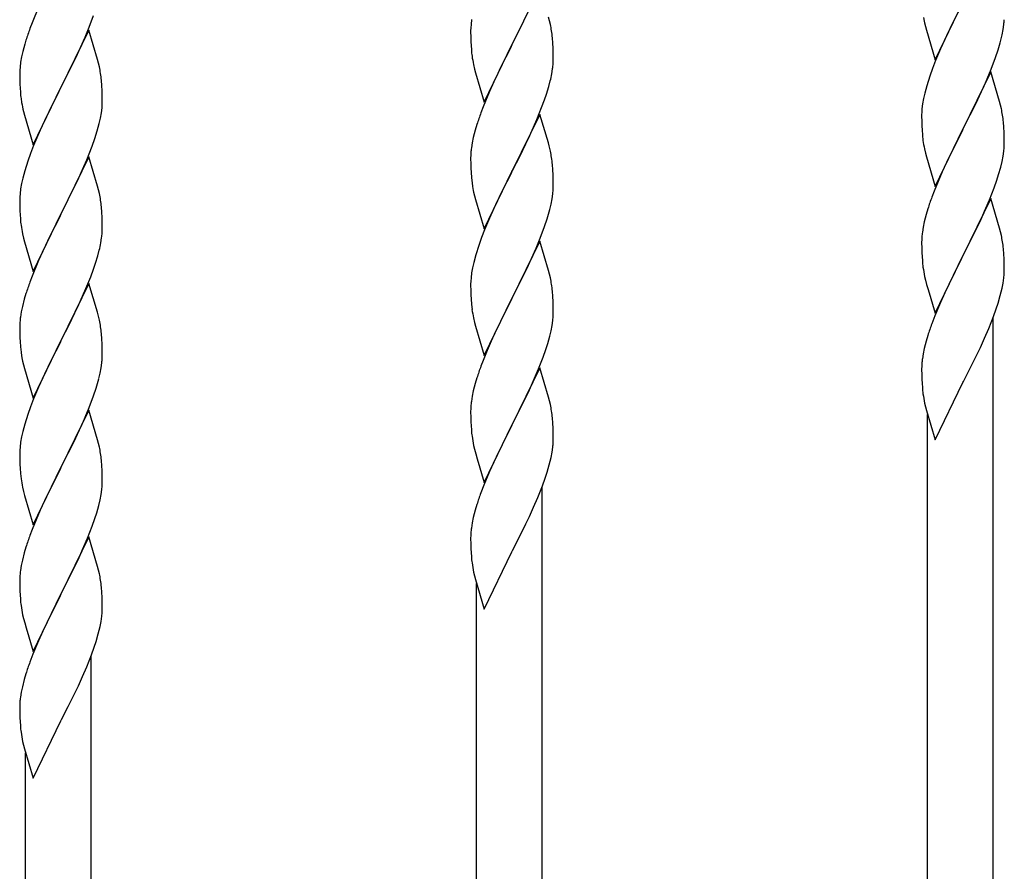
# Model space of a CAD drawing. Units: millimetres. Extents: x 250 to 8280, y 75 to 5795.
# Drawn here: x 7042 to 7298, y 4514 to 4735 of the extents above; entities that cross this region are included whole.
import ezdxf

# ---------------------------------------------------------------- set-up
doc = ezdxf.new("R2010")
doc.units = ezdxf.units.MM
doc.layers.add('YKK_A1', color=4, linetype='Continuous', lineweight=30)

msp = doc.modelspace()

# ---------------------------------------------------------------- linework, layer by layer
at = {"layer": 'YKK_A1', "linetype": 'Continuous', "ltscale": 0.5}
for p, q in [((7177.04, 4743.24), (7169.81, 4728.39)), ((7279.59, 4724.54), (7286.81, 4739.41)), ((7286.65, 4739.08), (7284.3, 4734.42)), ((7046.98, 4738.18), (7045.31, 4734.14)), ((7060.12, 4732.96), (7061.25, 4736)), ((7169.98, 4728.72), (7174.09, 4737.03)), ((7045.31, 4734.14), (7044.74, 4732.62)), ((7159.18, 4733.68), (7159.12, 4732.86)), ((7159.34, 4734.98), (7159.18, 4733.68)), ((7179.55, 4734.64), (7179.3, 4735.6)), ((7179.77, 4733.7), (7179.55, 4734.64)), ((7276.58, 4735.51), (7276.76, 4734.56)), ((7276.76, 4734.56), (7276.86, 4734.09)), ((7276.86, 4734.09), (7277.07, 4733.15)), ((7284.3, 4734.42), (7282.54, 4730.77)), ((7297.22, 4732.37), (7297.41, 4733.68)), ((7060.04, 4732.23), (7052.81, 4717.37)), ((7059.08, 4730.43), (7060.12, 4732.96)), ((7062.3, 4724.59), (7060.04, 4732.23)), ((7159.12, 4732.86), (7159.09, 4732.06)), ((7159.09, 4732.06), (7159.11, 4730.19)), ((7277.07, 4733.15), (7277.32, 4732.19)), ((7277.32, 4732.19), (7279.59, 4724.54)), ((7282.54, 4730.77), (7282.09, 4729.8)), ((7296.62, 4729.59), (7296.95, 4731)), ((7296.95, 4731), (7297.22, 4732.37)), ((7043.41, 4728.63), (7042.89, 4726.71)), ((7043.71, 4729.62), (7043.41, 4728.63)), ((7057.09, 4726.01), (7058.64, 4729.43)), ((7058.64, 4729.43), (7059.08, 4730.43)), ((7159.11, 4730.19), (7159.14, 4729.18)), ((7159.14, 4729.18), (7159.19, 4728.24)), ((7159.19, 4728.24), (7159.27, 4727.08)), ((7162.59, 4713.53), (7169.81, 4728.39)), ((7169.81, 4728.39), (7169.47, 4727.72)), ((7169.81, 4728.39), (7169.98, 4728.72)), ((7180.42, 4728.84), (7180.31, 4730.25)), ((7180.48, 4727.59), (7180.42, 4728.84)), ((7282.09, 4729.8), (7280.98, 4727.34)), ((7042.89, 4726.71), (7042.58, 4725.31)), ((7056.2, 4724.14), (7057.09, 4726.01)), ((7169.47, 4727.72), (7166.86, 4722.52)), ((7180.53, 4725.87), (7180.48, 4727.59)), ((7180.53, 4724.72), (7180.53, 4725.87)), ((7280.98, 4727.34), (7279.71, 4724.32)), ((7295.25, 4725.16), (7295.92, 4727.16)), ((7042.34, 4723.96), (7042.18, 4722.66)), ((7042.58, 4725.31), (7042.34, 4723.96)), ((7054.7, 4721.09), (7056.2, 4724.14)), ((7062.55, 4723.63), (7062.3, 4724.59)), ((7062.77, 4722.69), (7062.55, 4723.63)), ((7159.81, 4723.31), (7160.07, 4722.13)), ((7279.71, 4724.32), (7278.92, 4722.29)), ((7294.12, 4722.13), (7295.25, 4725.16)), ((7042.12, 4721.83), (7042.09, 4721.03)), ((7042.09, 4721.03), (7042.11, 4719.17)), ((7042.18, 4722.66), (7042.12, 4721.83)), ((7052.98, 4717.7), (7054.7, 4721.09)), ((7160.07, 4722.13), (7160.32, 4721.17)), ((7160.32, 4721.17), (7162.59, 4713.53)), ((7166.86, 4722.52), (7165.76, 4720.22)), ((7180.14, 4720.9), (7180.35, 4722.23)), ((7278.92, 4722.29), (7278.2, 4720.28)), ((7294.04, 4721.39), (7286.81, 4706.53)), ((7293.08, 4719.6), (7294.12, 4722.13)), ((7296.3, 4713.75), (7294.04, 4721.39)), ((7042.11, 4719.17), (7042.14, 4718.16)), ((7042.14, 4718.16), (7042.19, 4717.22)), ((7063.42, 4717.82), (7063.31, 4719.24)), ((7165.09, 4718.79), (7163.98, 4716.33)), ((7165.76, 4720.22), (7165.09, 4718.79)), ((7179.36, 4717.61), (7179.74, 4719.05)), ((7278.2, 4720.28), (7277.41, 4717.8)), ((7291.09, 4715.18), (7292.64, 4718.6)), ((7292.64, 4718.6), (7293.08, 4719.6)), ((7042.19, 4717.22), (7042.27, 4716.06)), ((7045.59, 4702.51), (7052.81, 4717.37)), ((7052.29, 4716.35), (7049.65, 4711.06)), ((7052.81, 4717.37), (7052.29, 4716.35)), ((7052.81, 4717.37), (7052.98, 4717.7)), ((7063.48, 4716.58), (7063.42, 4717.82)), ((7063.53, 4714.85), (7063.48, 4716.58)), ((7163.98, 4716.33), (7162.31, 4712.29)), ((7178.25, 4714.14), (7178.76, 4715.64)), ((7178.76, 4715.64), (7179.36, 4717.61)), ((7276.89, 4715.87), (7276.58, 4714.47)), ((7277.41, 4717.8), (7276.89, 4715.87)), ((7042.44, 4714.47), (7042.58, 4713.48)), ((7063.45, 4712.08), (7063.51, 4712.91)), ((7063.51, 4712.91), (7063.53, 4713.71)), ((7063.53, 4713.71), (7063.53, 4714.85)), ((7177.51, 4712.12), (7178.25, 4714.14)), ((7276.34, 4713.12), (7276.18, 4711.83)), ((7276.58, 4714.47), (7276.34, 4713.12)), ((7288.7, 4710.25), (7290.2, 4713.31)), ((7290.2, 4713.31), (7291.09, 4715.18)), ((7296.55, 4712.79), (7296.3, 4713.75)), ((7043.07, 4711.11), (7043.32, 4710.16)), ((7049.65, 4711.06), (7048.54, 4708.73)), ((7063.05, 4709.43), (7063.29, 4710.78)), ((7063.29, 4710.78), (7063.45, 4712.08)), ((7162.31, 4712.29), (7161.74, 4710.77)), ((7177.04, 4710.38), (7169.81, 4695.52)), ((7176.29, 4709.09), (7177.51, 4712.12)), ((7179.24, 4702.98), (7177.04, 4710.38)), ((7276.12, 4711), (7276.09, 4710.2)), ((7276.18, 4711.83), (7276.12, 4711)), ((7296.77, 4711.85), (7296.55, 4712.79)), ((7043.32, 4710.16), (7045.59, 4702.51)), ((7048.54, 4708.73), (7047.42, 4706.31)), ((7062.22, 4706.11), (7062.74, 4708.03)), ((7062.74, 4708.03), (7063.05, 4709.43)), ((7160.71, 4707.77), (7160.27, 4706.3)), ((7175.43, 4707.08), (7176.29, 4709.09)), ((7276.09, 4710.2), (7276.11, 4708.34)), ((7276.11, 4708.34), (7276.14, 4707.33)), ((7286.98, 4706.86), (7288.7, 4710.25)), ((7297.42, 4706.99), (7297.31, 4708.4)), ((7047.42, 4706.31), (7045.71, 4702.29)), ((7061.6, 4704.13), (7062.22, 4706.11)), ((7160.27, 4706.3), (7159.78, 4704.39)), ((7174.09, 4704.16), (7175.43, 4707.08)), ((7276.14, 4707.33), (7276.19, 4706.39)), ((7276.19, 4706.39), (7276.29, 4704.94)), ((7279.59, 4691.67), (7286.81, 4706.53)), ((7286.65, 4706.2), (7283.65, 4700.22)), ((7286.81, 4706.53), (7286.65, 4706.2)), ((7286.81, 4706.53), (7286.98, 4706.86)), ((7297.48, 4705.74), (7297.42, 4706.99)), ((7297.53, 4704.02), (7297.48, 4705.74)), ((7060.89, 4702.12), (7061.6, 4704.13)), ((7159.49, 4703), (7159.27, 4701.67)), ((7159.78, 4704.39), (7159.49, 4703)), ((7171.91, 4699.65), (7173.42, 4702.75)), ((7173.42, 4702.75), (7174.09, 4704.16)), ((7179.43, 4702.25), (7179.24, 4702.98)), ((7276.29, 4704.94), (7276.44, 4703.63)), ((7297.51, 4702.07), (7297.53, 4702.87)), ((7297.53, 4702.87), (7297.53, 4704.02)), ((7044.92, 4700.26), (7044.2, 4698.25)), ((7045.71, 4702.29), (7044.92, 4700.26)), ((7059.5, 4698.57), (7060.89, 4702.12)), ((7159.14, 4700.39), (7159.1, 4699.58)), ((7179.77, 4700.84), (7179.43, 4702.25)), ((7276.81, 4701.45), (7277.07, 4700.28)), ((7277.07, 4700.28), (7277.32, 4699.32)), ((7283.65, 4700.22), (7282.54, 4697.9)), ((7297.22, 4699.5), (7297.41, 4700.82)), ((7044.2, 4698.25), (7043.41, 4695.77)), ((7060.04, 4699.36), (7052.81, 4684.5)), ((7058.43, 4696.07), (7059.5, 4698.57)), ((7062.3, 4691.71), (7060.04, 4699.36)), ((7159.1, 4699.58), (7159.09, 4699.18)), ((7159.09, 4699.18), (7159.11, 4697.32)), ((7169.98, 4695.85), (7171.91, 4699.65)), ((7277.32, 4699.32), (7279.59, 4691.67)), ((7282.54, 4697.9), (7281.42, 4695.47)), ((7296.62, 4696.72), (7296.95, 4698.13)), ((7296.95, 4698.13), (7297.22, 4699.5)), ((7043.41, 4695.77), (7042.89, 4693.84)), ((7057.09, 4693.14), (7058.43, 4696.07)), ((7159.11, 4697.32), (7159.14, 4696.31)), ((7159.14, 4696.31), (7159.19, 4695.37)), ((7159.19, 4695.37), (7159.29, 4693.93)), ((7162.59, 4680.66), (7169.81, 4695.52)), ((7169.65, 4695.19), (7167.3, 4690.53)), ((7169.81, 4695.52), (7169.65, 4695.19)), ((7169.81, 4695.52), (7169.98, 4695.85)), ((7180.42, 4695.97), (7180.31, 4697.38)), ((7180.48, 4694.73), (7180.42, 4695.97)), ((7281.42, 4695.47), (7280.34, 4692.97)), ((7296.07, 4694.78), (7296.62, 4696.72)), ((7042.58, 4692.45), (7042.34, 4691.09)), ((7042.89, 4693.84), (7042.58, 4692.45)), ((7052.98, 4684.83), (7057.09, 4693.14)), ((7159.29, 4693.93), (7159.44, 4692.62)), ((7159.44, 4692.62), (7159.58, 4691.63)), ((7180.53, 4693), (7180.48, 4694.73)), ((7180.53, 4691.85), (7180.53, 4693)), ((7280.34, 4692.97), (7279.31, 4690.44)), ((7294.89, 4691.28), (7295.6, 4693.29)), ((7295.6, 4693.29), (7296.07, 4694.78)), ((7042.34, 4691.09), (7042.18, 4689.8)), ((7062.55, 4690.76), (7062.3, 4691.71)), ((7062.77, 4689.82), (7062.55, 4690.76)), ((7159.58, 4691.63), (7159.76, 4690.67)), ((7159.76, 4690.67), (7159.86, 4690.2)), ((7159.86, 4690.2), (7160.07, 4689.26)), ((7167.3, 4690.53), (7165.54, 4686.88)), ((7180.51, 4691.05), (7180.53, 4691.85)), ((7279.31, 4690.44), (7278.74, 4688.92)), ((7293.71, 4688.24), (7294.89, 4691.28)), ((7042.12, 4688.97), (7042.09, 4688.17)), ((7042.09, 4688.17), (7042.11, 4686.31)), ((7042.18, 4689.8), (7042.12, 4688.97)), ((7160.07, 4689.26), (7160.32, 4688.31)), ((7160.32, 4688.31), (7162.59, 4680.66)), ((7179.95, 4687.12), (7180.22, 4688.48)), ((7180.22, 4688.48), (7180.41, 4689.8)), ((7294.04, 4688.52), (7286.81, 4673.66)), ((7292.43, 4685.23), (7293.71, 4688.24)), ((7296.3, 4680.88), (7294.04, 4688.52)), ((7042.11, 4686.31), (7042.14, 4685.3)), ((7042.14, 4685.3), (7042.19, 4684.36)), ((7052.81, 4684.5), (7052.98, 4684.83)), ((7063.42, 4684.95), (7063.31, 4686.37)), ((7063.48, 4683.71), (7063.42, 4684.95)), ((7165.09, 4685.92), (7163.98, 4683.46)), ((7165.54, 4686.88), (7165.09, 4685.92)), ((7179.62, 4685.7), (7179.95, 4687.12)), ((7277.71, 4685.91), (7277.27, 4684.44)), ((7291.32, 4682.78), (7292.43, 4685.23)), ((7042.19, 4684.36), (7042.27, 4683.19)), ((7045.59, 4669.64), (7052.81, 4684.5)), ((7052.47, 4683.83), (7049.86, 4678.64)), ((7052.81, 4684.5), (7052.47, 4683.83)), ((7063.53, 4681.98), (7063.48, 4683.71)), ((7163.98, 4683.46), (7162.71, 4680.44)), ((7178.25, 4681.27), (7178.92, 4683.27)), ((7276.78, 4682.53), (7276.49, 4681.15)), ((7277.27, 4684.44), (7276.78, 4682.53)), ((7290.65, 4681.36), (7291.32, 4682.78)), ((7063.53, 4680.84), (7063.53, 4681.98)), ((7162.71, 4680.44), (7161.92, 4678.41)), ((7177.12, 4678.24), (7178.25, 4681.27)), ((7276.49, 4681.15), (7276.27, 4679.81)), ((7288.7, 4677.38), (7290.65, 4681.36)), ((7296.55, 4679.92), (7296.3, 4680.88)), ((7296.77, 4678.98), (7296.55, 4679.92)), ((7042.81, 4679.42), (7043.07, 4678.25)), ((7043.07, 4678.25), (7043.32, 4677.29)), ((7043.32, 4677.29), (7045.59, 4669.64)), ((7049.86, 4678.64), (7048.76, 4676.34)), ((7063.14, 4677.02), (7063.35, 4678.35)), ((7161.92, 4678.41), (7161.2, 4676.39)), ((7177.04, 4677.51), (7169.81, 4662.65)), ((7176.08, 4675.71), (7177.12, 4678.24)), ((7179.3, 4669.86), (7177.04, 4677.51)), ((7276.1, 4677.72), (7276.09, 4677.33)), ((7276.09, 4677.33), (7276.11, 4675.47)), ((7276.14, 4678.54), (7276.1, 4677.72)), ((7286.98, 4673.99), (7288.7, 4677.38)), ((7048.09, 4674.9), (7046.98, 4672.44)), ((7048.76, 4676.34), (7048.09, 4674.9)), ((7062.36, 4673.72), (7062.74, 4675.16)), ((7161.2, 4676.39), (7160.41, 4673.91)), ((7174.09, 4671.29), (7175.64, 4674.71)), ((7175.64, 4674.71), (7176.08, 4675.71)), ((7276.11, 4675.47), (7276.14, 4674.46)), ((7297.42, 4674.12), (7297.31, 4675.53)), ((7046.98, 4672.44), (7045.31, 4668.41)), ((7061.76, 4671.76), (7062.36, 4673.72)), ((7160.41, 4673.91), (7159.89, 4671.99)), ((7276.14, 4674.46), (7276.19, 4673.52)), ((7276.19, 4673.52), (7276.27, 4672.35)), ((7279.59, 4658.81), (7286.81, 4673.66)), ((7286.47, 4672.99), (7283.2, 4666.44)), ((7286.81, 4673.66), (7286.47, 4672.99)), ((7286.81, 4673.66), (7286.98, 4673.99)), ((7297.48, 4672.87), (7297.42, 4674.12)), ((7297.53, 4671.15), (7297.48, 4672.87)), ((7060.51, 4668.24), (7061.25, 4670.26)), ((7061.25, 4670.26), (7061.76, 4671.76)), ((7159.58, 4670.59), (7159.34, 4669.24)), ((7159.89, 4671.99), (7159.58, 4670.59)), ((7173.2, 4669.42), (7174.09, 4671.29)), ((7179.55, 4668.91), (7179.3, 4669.86)), ((7297.51, 4669.2), (7297.53, 4670)), ((7297.53, 4670), (7297.53, 4671.15)), ((7045.31, 4668.41), (7044.74, 4666.89)), ((7059.29, 4665.2), (7060.51, 4668.24)), ((7159.12, 4667.11), (7159.09, 4666.31)), ((7159.18, 4667.94), (7159.12, 4667.11)), ((7159.34, 4669.24), (7159.18, 4667.94)), ((7171.7, 4666.37), (7173.2, 4669.42)), ((7179.77, 4667.97), (7179.55, 4668.91)), ((7276.86, 4668.35), (7277.07, 4667.41)), ((7277.07, 4667.41), (7277.39, 4666.21)), ((7297.22, 4666.63), (7297.41, 4667.95)), ((7060.04, 4666.49), (7052.81, 4651.64)), ((7058.43, 4663.2), (7059.29, 4665.2)), ((7062.24, 4659.09), (7060.04, 4666.49)), ((7159.09, 4666.31), (7159.11, 4664.45)), ((7159.11, 4664.45), (7159.14, 4663.44)), ((7169.98, 4662.98), (7171.7, 4666.37)), ((7180.42, 4663.1), (7180.31, 4664.52)), ((7277.39, 4666.21), (7277.75, 4664.94)), ((7277.75, 4664.94), (7279.59, 4658.81)), ((7283.2, 4666.44), (7282.09, 4664.07)), ((7296.49, 4663.37), (7296.95, 4665.26)), ((7296.95, 4665.26), (7297.22, 4666.63)), ((7043.27, 4662.41), (7042.78, 4660.5)), ((7043.71, 4663.88), (7043.27, 4662.41)), ((7057.09, 4660.28), (7058.43, 4663.2)), ((7159.14, 4663.44), (7159.19, 4662.5)), ((7159.19, 4662.5), (7159.29, 4661.06)), ((7162.59, 4647.79), (7169.81, 4662.65)), ((7169.65, 4662.32), (7166.65, 4656.34)), ((7169.81, 4662.65), (7169.65, 4662.32)), ((7169.81, 4662.65), (7169.98, 4662.98)), ((7180.48, 4661.86), (7180.42, 4663.1)), ((7180.53, 4660.13), (7180.48, 4661.86)), ((7282.09, 4664.07), (7280.98, 4661.6)), ((7295.92, 4661.42), (7296.49, 4663.37)), ((7042.78, 4660.5), (7042.49, 4659.12)), ((7056.42, 4658.87), (7057.09, 4660.28)), ((7159.29, 4661.06), (7159.44, 4659.75)), ((7180.53, 4658.99), (7180.53, 4660.13)), ((7280.98, 4661.6), (7279.51, 4658.08)), ((7294.7, 4657.91), (7295.43, 4659.92)), ((7295.43, 4659.92), (7295.92, 4661.42)), ((7042.49, 4659.12), (7042.27, 4657.78)), ((7054.91, 4655.77), (7056.42, 4658.87)), ((7062.43, 4658.37), (7062.24, 4659.09)), ((7062.77, 4656.95), (7062.43, 4658.37)), ((7159.81, 4657.57), (7160.07, 4656.39)), ((7180.22, 4655.62), (7180.41, 4656.93)), ((7180.51, 4658.19), (7180.53, 4658.99)), ((7279.51, 4658.08), (7278.74, 4656.05)), ((7293.5, 4654.87), (7294.7, 4657.91)), ((7294.64, 4434.1), (7294.64, 4657.73)), ((7042.1, 4655.69), (7042.09, 4655.3)), ((7042.09, 4655.3), (7042.11, 4653.44)), ((7042.14, 4656.51), (7042.1, 4655.69)), ((7052.98, 4651.97), (7054.91, 4655.77)), ((7160.07, 4656.39), (7160.32, 4655.44)), ((7160.32, 4655.44), (7162.59, 4647.79)), ((7166.65, 4656.34), (7165.54, 4654.01)), ((7179.62, 4652.83), (7179.95, 4654.25)), ((7179.95, 4654.25), (7180.22, 4655.62)), ((7292.43, 4652.36), (7293.5, 4654.87)), ((7042.11, 4653.44), (7042.14, 4652.43)), ((7042.14, 4652.43), (7042.19, 4651.49)), ((7045.59, 4636.77), (7052.81, 4651.64)), ((7052.81, 4651.64), (7052.65, 4651.31)), ((7052.81, 4651.64), (7052.98, 4651.97)), ((7063.42, 4652.08), (7063.31, 4653.5)), ((7063.48, 4650.84), (7063.42, 4652.08)), ((7164.42, 4651.58), (7163.34, 4649.09)), ((7165.54, 4654.01), (7164.42, 4651.58)), ((7179.07, 4650.9), (7179.62, 4652.83)), ((7277.27, 4651.57), (7276.78, 4649.66)), ((7277.71, 4653.04), (7277.27, 4651.57)), ((7291.32, 4649.92), (7292.43, 4652.36)), ((7042.19, 4651.49), (7042.29, 4650.05)), ((7042.29, 4650.05), (7042.44, 4648.73)), ((7052.65, 4651.31), (7050.3, 4646.65)), ((7063.53, 4649.11), (7063.48, 4650.84)), ((7063.53, 4647.97), (7063.53, 4649.11)), ((7163.34, 4649.09), (7162.31, 4646.56)), ((7177.89, 4647.4), (7178.6, 4649.41)), ((7178.6, 4649.41), (7179.07, 4650.9)), ((7276.78, 4649.66), (7276.49, 4648.28)), ((7290.42, 4648.03), (7291.32, 4649.92)), ((7042.44, 4648.73), (7042.58, 4647.74)), ((7042.58, 4647.74), (7042.76, 4646.79)), ((7042.76, 4646.79), (7042.86, 4646.32)), ((7050.3, 4646.65), (7048.54, 4643)), ((7063.51, 4647.17), (7063.53, 4647.97)), ((7162.31, 4646.56), (7161.74, 4645.04)), ((7176.71, 4644.36), (7177.89, 4647.4)), ((7276.49, 4648.28), (7276.27, 4646.95)), ((7288.7, 4644.51), (7290.42, 4648.03)), ((7042.86, 4646.32), (7043.07, 4645.38)), ((7043.07, 4645.38), (7043.32, 4644.42)), ((7043.32, 4644.42), (7045.59, 4636.77)), ((7062.95, 4643.23), (7063.22, 4644.6)), ((7063.22, 4644.6), (7063.41, 4645.91)), ((7177.04, 4644.64), (7169.81, 4629.78)), ((7175.43, 4641.34), (7176.71, 4644.36)), ((7179.3, 4636.99), (7177.04, 4644.64)), ((7276.1, 4644.86), (7276.09, 4644.46)), ((7276.09, 4644.46), (7276.11, 4642.6)), ((7276.14, 4645.67), (7276.1, 4644.86)), ((7286.98, 4641.12), (7288.7, 4644.51)), ((7048.09, 4642.03), (7046.98, 4639.57)), ((7048.54, 4643), (7048.09, 4642.03)), ((7062.62, 4641.82), (7062.95, 4643.23)), ((7160.71, 4642.03), (7160.27, 4640.56)), ((7174.32, 4638.9), (7175.43, 4641.34)), ((7276.11, 4642.6), (7276.14, 4641.59)), ((7276.14, 4641.59), (7276.19, 4640.65)), ((7046.98, 4639.57), (7045.71, 4636.55)), ((7061.25, 4637.39), (7061.92, 4639.39)), ((7160.27, 4640.56), (7159.78, 4638.65)), ((7173.65, 4637.48), (7174.32, 4638.9)), ((7276.19, 4640.65), (7276.27, 4639.48)), ((7279.59, 4625.94), (7286.81, 4640.79)), ((7286.81, 4640.79), (7286.98, 4641.12)), ((7045.71, 4636.55), (7044.92, 4634.52)), ((7060.12, 4634.36), (7061.25, 4637.39)), ((7159.49, 4637.26), (7159.27, 4635.93)), ((7159.78, 4638.65), (7159.49, 4637.26)), ((7171.7, 4633.5), (7173.65, 4637.48)), ((7179.55, 4636.04), (7179.3, 4636.99)), ((7044.92, 4634.52), (7044.2, 4632.51)), ((7059.08, 4631.83), (7060.12, 4634.36)), ((7159.1, 4633.84), (7159.09, 4633.44)), ((7159.14, 4634.65), (7159.1, 4633.84)), ((7179.77, 4635.1), (7179.55, 4636.04)), ((7276.86, 4635.48), (7277.07, 4634.54)), ((7277.07, 4634.54), (7277.32, 4633.58)), ((7044.2, 4632.51), (7043.41, 4630.03)), ((7060.04, 4633.62), (7052.81, 4618.76)), ((7058.64, 4630.83), (7059.08, 4631.83)), ((7062.3, 4625.98), (7060.04, 4633.62)), ((7159.09, 4633.44), (7159.11, 4631.58)), ((7159.11, 4631.58), (7159.14, 4630.57)), ((7169.98, 4630.11), (7171.7, 4633.5)), ((7180.42, 4630.23), (7180.31, 4631.64)), ((7277.32, 4633.58), (7279.59, 4625.94)), ((7277.64, 4426.45), (7277.64, 4632.52)), ((7043.41, 4630.03), (7042.89, 4628.1)), ((7057.09, 4627.41), (7058.64, 4630.83)), ((7159.14, 4630.57), (7159.19, 4629.63)), ((7159.19, 4629.63), (7159.27, 4628.47)), ((7162.59, 4614.92), (7169.81, 4629.78)), ((7169.47, 4629.11), (7166.2, 4622.55)), ((7169.81, 4629.78), (7169.47, 4629.11)), ((7169.81, 4629.78), (7169.98, 4630.11)), ((7180.48, 4628.99), (7180.42, 4630.23)), ((7180.53, 4627.26), (7180.48, 4628.99)), ((7042.58, 4626.7), (7042.34, 4625.35)), ((7042.89, 4628.1), (7042.58, 4626.7)), ((7056.2, 4625.54), (7057.09, 4627.41)), ((7180.51, 4625.32), (7180.53, 4626.12)), ((7180.53, 4626.12), (7180.53, 4627.26)), ((7042.18, 4624.06), (7042.12, 4623.23)), ((7042.34, 4625.35), (7042.18, 4624.06)), ((7054.7, 4622.48), (7056.2, 4625.54)), ((7062.55, 4625.02), (7062.3, 4625.98)), ((7062.77, 4624.08), (7062.55, 4625.02)), ((7159.86, 4624.47), (7160.07, 4623.53)), ((7160.07, 4623.53), (7160.39, 4622.33)), ((7180.22, 4622.75), (7180.41, 4624.06)), ((7042.12, 4623.23), (7042.09, 4622.43)), ((7042.09, 4622.43), (7042.11, 4620.57)), ((7052.98, 4619.1), (7054.7, 4622.48)), ((7160.39, 4622.33), (7160.75, 4621.06)), ((7160.75, 4621.06), (7162.59, 4614.92)), ((7166.2, 4622.55), (7165.09, 4620.18)), ((7179.49, 4619.49), (7179.95, 4621.38)), ((7179.95, 4621.38), (7180.22, 4622.75)), ((7042.11, 4620.57), (7042.14, 4619.56)), ((7042.14, 4619.56), (7042.19, 4618.62)), ((7042.19, 4618.62), (7042.29, 4617.18)), ((7045.59, 4603.91), (7052.81, 4618.76)), ((7052.65, 4618.43), (7049.65, 4612.45)), ((7052.81, 4618.76), (7052.65, 4618.43)), ((7052.81, 4618.76), (7052.98, 4619.1)), ((7063.42, 4619.22), (7063.31, 4620.63)), ((7063.48, 4617.98), (7063.42, 4619.22)), ((7165.09, 4620.18), (7163.98, 4617.72)), ((7178.92, 4617.53), (7179.49, 4619.49)), ((7042.29, 4617.18), (7042.44, 4615.86)), ((7063.53, 4616.25), (7063.48, 4617.98)), ((7063.53, 4615.1), (7063.53, 4616.25)), ((7163.98, 4617.72), (7162.51, 4614.19)), ((7177.7, 4614.02), (7178.43, 4616.04)), ((7178.43, 4616.04), (7178.92, 4617.53)), ((7042.81, 4613.68), (7043.07, 4612.51)), ((7063.51, 4614.3), (7063.53, 4615.1)), ((7162.51, 4614.19), (7161.74, 4612.16)), ((7176.5, 4610.98), (7177.7, 4614.02)), ((7177.64, 4390.22), (7177.64, 4613.84)), ((7043.07, 4612.51), (7043.32, 4611.55)), ((7043.32, 4611.55), (7045.59, 4603.91)), ((7049.65, 4612.45), (7048.54, 4610.13)), ((7062.95, 4610.36), (7063.22, 4611.73)), ((7063.22, 4611.73), (7063.41, 4613.05)), ((7175.43, 4608.48), (7176.5, 4610.98)), ((7048.54, 4610.13), (7047.42, 4607.7)), ((7062.07, 4607.01), (7062.62, 4608.95)), ((7062.62, 4608.95), (7062.95, 4610.36)), ((7160.71, 4609.16), (7160.27, 4607.69)), ((7174.32, 4606.03), (7175.43, 4608.48)), ((7047.42, 4607.7), (7046.34, 4605.2)), ((7061.6, 4605.52), (7062.07, 4607.01)), ((7159.78, 4605.78), (7159.49, 4604.4)), ((7160.27, 4607.69), (7159.78, 4605.78)), ((7173.42, 4604.14), (7174.32, 4606.03)), ((7046.34, 4605.2), (7045.31, 4602.67)), ((7059.71, 4600.47), (7060.89, 4603.51)), ((7060.89, 4603.51), (7061.6, 4605.52)), ((7159.49, 4604.4), (7159.27, 4603.06)), ((7171.7, 4600.63), (7173.42, 4604.14)), ((7045.31, 4602.67), (7044.74, 4601.15)), ((7060.04, 4600.75), (7052.81, 4585.89)), ((7062.3, 4593.11), (7060.04, 4600.75)), ((7159.1, 4600.97), (7159.09, 4600.58)), ((7159.09, 4600.58), (7159.11, 4598.72)), ((7159.14, 4601.79), (7159.1, 4600.97)), ((7169.98, 4597.24), (7171.7, 4600.63)), ((7043.71, 4598.14), (7043.27, 4596.67)), ((7058.43, 4597.46), (7059.71, 4600.47)), ((7159.11, 4598.72), (7159.14, 4597.71)), ((7043.27, 4596.67), (7042.78, 4594.76)), ((7057.32, 4595.02), (7058.43, 4597.46)), ((7159.14, 4597.71), (7159.19, 4596.76)), ((7159.19, 4596.76), (7159.27, 4595.6)), ((7162.59, 4582.05), (7169.81, 4596.91)), ((7169.81, 4596.91), (7169.98, 4597.24)), ((7042.49, 4593.38), (7042.27, 4592.05)), ((7042.78, 4594.76), (7042.49, 4593.38)), ((7054.7, 4589.61), (7056.65, 4593.59)), ((7056.65, 4593.59), (7057.32, 4595.02)), ((7062.55, 4592.15), (7062.3, 4593.11)), ((7042.14, 4590.77), (7042.1, 4589.95)), ((7062.77, 4591.21), (7062.55, 4592.15)), ((7159.86, 4591.6), (7160.07, 4590.66)), ((7160.07, 4590.66), (7160.32, 4589.7)), ((7042.1, 4589.95), (7042.09, 4589.56)), ((7042.09, 4589.56), (7042.11, 4587.7)), ((7052.98, 4586.23), (7054.7, 4589.61)), ((7063.42, 4586.35), (7063.31, 4587.76)), ((7160.32, 4589.7), (7162.59, 4582.05)), ((7160.64, 4382.57), (7160.64, 4588.64)), ((7042.11, 4587.7), (7042.14, 4586.69)), ((7042.14, 4586.69), (7042.19, 4585.75)), ((7042.19, 4585.75), (7042.27, 4584.58)), ((7045.59, 4571.04), (7052.81, 4585.89)), ((7052.47, 4585.22), (7049.2, 4578.67)), ((7052.81, 4585.89), (7052.47, 4585.22)), ((7052.81, 4585.89), (7052.98, 4586.23)), ((7063.48, 4585.1), (7063.42, 4586.35)), ((7063.53, 4583.38), (7063.48, 4585.1)), ((7063.53, 4582.23), (7063.53, 4583.38)), ((7042.86, 4580.58), (7043.07, 4579.64)), ((7063.22, 4578.86), (7063.41, 4580.18)), ((7063.51, 4581.43), (7063.53, 4582.23)), ((7043.07, 4579.64), (7043.39, 4578.44)), ((7043.39, 4578.44), (7043.75, 4577.17)), ((7049.2, 4578.67), (7048.09, 4576.3)), ((7062.49, 4575.6), (7062.95, 4577.5)), ((7062.95, 4577.5), (7063.22, 4578.86)), ((7043.75, 4577.17), (7045.59, 4571.04)), ((7048.09, 4576.3), (7046.98, 4573.84)), ((7061.92, 4573.65), (7062.49, 4575.6)), ((7046.98, 4573.84), (7045.51, 4570.31)), ((7061.43, 4572.16), (7061.92, 4573.65)), ((7045.51, 4570.31), (7044.74, 4568.28)), ((7059.5, 4567.1), (7060.7, 4570.14)), ((7060.64, 4346.34), (7060.64, 4569.96)), ((7060.7, 4570.14), (7061.43, 4572.16)), ((7043.71, 4565.27), (7043.27, 4563.8)), ((7058.43, 4564.59), (7059.5, 4567.1)), ((7043.27, 4563.8), (7042.78, 4561.9)), ((7057.32, 4562.15), (7058.43, 4564.59)), ((7042.49, 4560.51), (7042.27, 4559.18)), ((7042.78, 4561.9), (7042.49, 4560.51)), ((7054.7, 4556.74), (7056.42, 4560.26)), ((7056.42, 4560.26), (7057.32, 4562.15)), ((7042.1, 4557.09), (7042.09, 4556.69)), ((7042.14, 4557.9), (7042.1, 4557.09)), ((7042.09, 4556.69), (7042.11, 4554.83)), ((7042.11, 4554.83), (7042.14, 4553.82)), ((7052.98, 4553.36), (7054.7, 4556.74)), ((7042.14, 4553.82), (7042.19, 4552.88)), ((7042.19, 4552.88), (7042.27, 4551.72)), ((7045.59, 4538.17), (7052.81, 4553.02)), ((7052.81, 4553.02), (7052.98, 4553.36)), ((7042.86, 4547.71), (7043.07, 4546.77)), ((7043.07, 4546.77), (7043.32, 4545.82)), ((7043.32, 4545.82), (7045.59, 4538.17)), ((7043.64, 4338.69), (7043.64, 4544.75))]:
    msp.add_line(p, q, dxfattribs=at)
for centre, radius, start, end in [((7138.31, 4725), 42.37, 9.5672, 11.859), ((7266.09, 4736.94), 31.49, 354.0716, 356.3633), ((7119.34, 4705.37), 79.42, 159.9344, 162.2261), ((7135.58, 4725.4), 45, 6.1963, 8.4881), ((7235.52, 4745.87), 63.23, 342.7842, 345.076), ((7199.22, 4730.53), 40.1, 184.9379, 187.2297), ((7213.99, 4733.65), 55.16, 188.5086, 190.8003), ((7148.42, 4726.25), 32.18, 352.8335, 355.1252), ((7150.26, 4725.24), 30.27, 356.7243, 359.016), ((7021.18, 4713.99), 42.49, 9.5359, 11.8277), ((7018.58, 4714.38), 45, 6.1963, 8.4881), ((7133.57, 4729.98), 47.45, 346.6856, 348.9773), ((7082.1, 4719.51), 39.98, 184.9569, 187.2487), ((7101.95, 4724.55), 60.39, 190.5595, 192.8513), ((7236.34, 4683.52), 79.42, 159.9344, 162.2261), ((7255.29, 4703.15), 42.38, 9.5641, 11.8559), ((7252.5, 4703.54), 45.07, 6.1841, 8.4759), ((7331.04, 4711.79), 55.21, 188.4999, 190.7916), ((7191.08, 4697.78), 32.04, 173.0323, 175.3241), ((7138.31, 4692.13), 42.37, 9.5672, 11.859), ((7266.08, 4704.07), 31.5, 354.0735, 356.3652), ((7135.45, 4692.53), 45.12, 6.176, 8.4678), ((7149.09, 4693.05), 31.49, 354.0716, 356.3633), ((7021.31, 4681.11), 42.37, 9.5672, 11.859), ((7018.58, 4681.51), 45, 6.1963, 8.4881), ((7353.38, 4661.67), 79.46, 159.9431, 162.2349), ((7118.52, 4701.99), 63.23, 342.7842, 345.076), ((7082.22, 4686.65), 40.1, 184.9379, 187.2297), ((7096.99, 4689.76), 55.16, 188.5086, 190.8003), ((7033.26, 4681.36), 30.27, 356.7243, 359.016), ((7308.13, 4675.93), 32.09, 173.0414, 175.3331), ((7031.42, 4682.36), 32.18, 352.8335, 355.1252), ((7255.28, 4670.27), 42.39, 9.561, 11.8527), ((7252.52, 4670.67), 45.06, 6.1862, 8.4779), ((7016.57, 4686.09), 47.45, 346.6856, 348.9773), ((7316.11, 4675.81), 39.99, 184.955, 187.2468), ((7336.91, 4680.06), 61.18, 188.738, 191.0297), ((7119.34, 4639.64), 79.42, 159.9344, 162.2261), ((7138.29, 4659.26), 42.38, 9.5641, 11.8559), ((7266.1, 4671.2), 31.48, 354.0697, 356.3614), ((7135.5, 4659.66), 45.07, 6.1841, 8.4759), ((7214.04, 4667.91), 55.21, 188.4999, 190.7916), ((7074.08, 4653.9), 32.04, 173.0323, 175.3241), ((7021.31, 4648.25), 42.37, 9.5672, 11.859), ((7149.08, 4660.18), 31.5, 354.0735, 356.3652), ((7018.45, 4648.65), 45.12, 6.176, 8.4678), ((7353.35, 4628.8), 79.44, 159.9373, 162.229), ((7032.09, 4649.17), 31.49, 354.0716, 356.3633), ((7308.09, 4643.06), 32.06, 173.0346, 175.3263), ((7236.38, 4617.78), 79.46, 159.9431, 162.2349), ((7001.52, 4658.1), 63.23, 342.7842, 345.076), ((7316.15, 4642.94), 40.03, 184.9493, 187.241), ((7336.93, 4647.19), 61.2, 188.734, 191.0257), ((7191.13, 4632.04), 32.09, 173.0414, 175.3331), ((7138.28, 4626.39), 42.39, 9.561, 11.8527), ((7135.52, 4626.79), 45.06, 6.1862, 8.4779), ((7199.11, 4631.92), 39.99, 184.955, 187.2468), ((7219.91, 4636.17), 61.18, 188.738, 191.0297), ((7021.29, 4615.38), 42.38, 9.5641, 11.8559), ((7149.1, 4627.31), 31.48, 354.0697, 356.3614), ((7018.5, 4615.78), 45.07, 6.1841, 8.4759), ((7097.04, 4624.02), 55.21, 188.4999, 190.7916), ((7032.08, 4616.3), 31.5, 354.0735, 356.3652), ((7236.35, 4584.91), 79.44, 159.9373, 162.229), ((7191.09, 4599.18), 32.06, 173.0346, 175.3263), ((7119.38, 4573.9), 79.46, 159.9431, 162.2349), ((7199.15, 4599.05), 40.03, 184.9493, 187.241), ((7219.93, 4603.3), 61.2, 188.734, 191.0257), ((7074.13, 4588.16), 32.09, 173.0414, 175.3331), ((7021.28, 4582.51), 42.39, 9.561, 11.8527), ((7018.52, 4582.9), 45.06, 6.1862, 8.4779), ((7082.11, 4588.04), 39.99, 184.955, 187.2468), ((7102.91, 4592.29), 61.18, 188.738, 191.0297), ((7032.1, 4583.43), 31.48, 354.0697, 356.3614), ((7119.35, 4541.03), 79.44, 159.9373, 162.229), ((7074.09, 4555.29), 32.06, 173.0346, 175.3263), ((7082.15, 4555.17), 40.03, 184.9493, 187.241), ((7102.93, 4559.42), 61.2, 188.734, 191.0257)]:
    msp.add_arc(centre, radius, start, end, dxfattribs=at)

doc.saveas('drawing.dxf')
